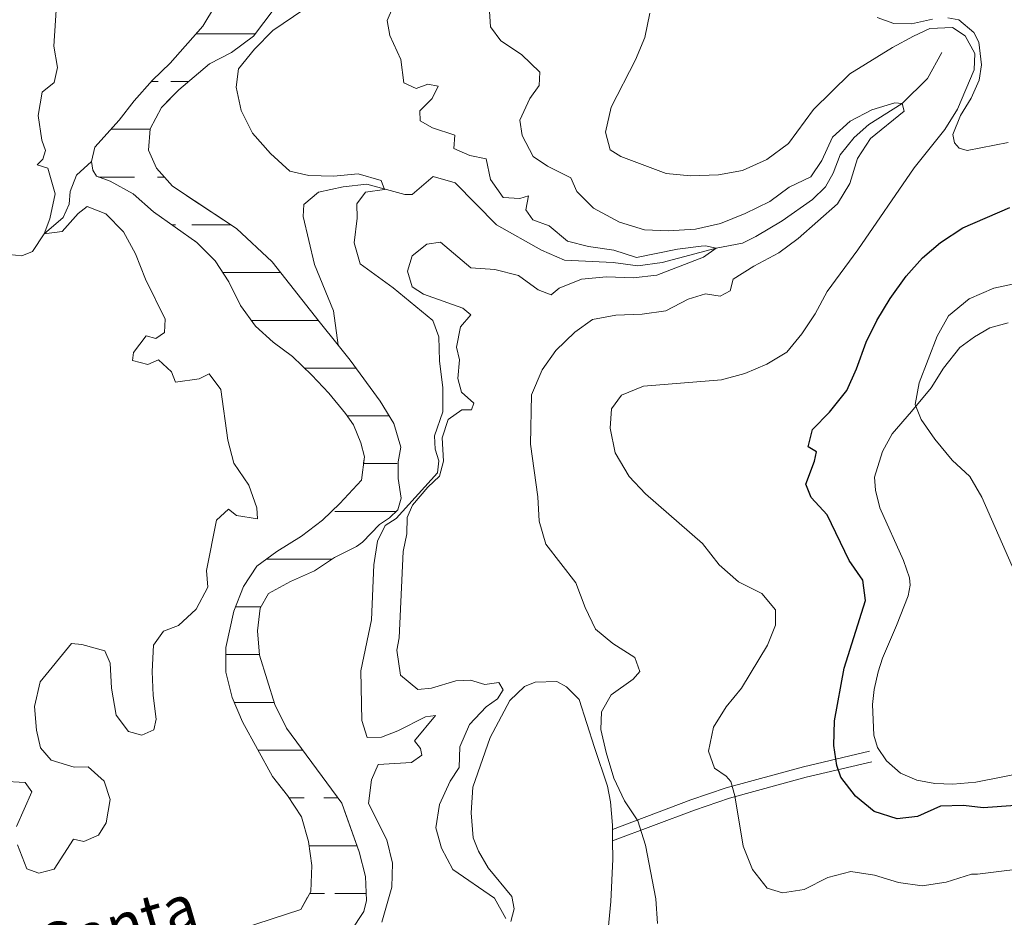
# Model space of a CAD drawing. Units: metres. Extents: x 625113 to 629621, y 653017 to 656067.
# Drawn here: x 628717 to 628923, y 653695 to 653882 of the extents above; entities that cross this region are included whole.
import ezdxf

# ---------------------------------------------------------------- set-up
doc = ezdxf.new("R2010")
doc.units = ezdxf.units.M
doc.header["$MEASUREMENT"] = 0
doc.linetypes.add('DGN Style 3', pattern=[83.5149, 59.6535, -23.8614])
for name, color, linetype, lineweight in [('Carátula', 7, 'Continuous', 0), ('Elementos auxiliares', 7, 'Continuous', 0), ('Entidades rústicas y varios', 7, 'Continuous', 0), ('Hidrografía', 7, 'Continuous', 0), ('Relieve y altimetría', 7, 'Continuous', 0), ('Rellenos', 7, 'Continuous', 5), ('Textos de rotulación', 7, 'Continuous', 0), ('Viales y ferrocarril', 7, 'Continuous', 0)]:
    doc.layers.add(name, color=color, linetype=linetype, lineweight=lineweight)
doc.styles.add('Style-timesi', font='timesi.shx', dxfattribs={"bigfont": 'timesibig.shx'})

msp = doc.modelspace()

# ---------------------------------------------------------------- linework, layer by layer
at = {"layer": 'Carátula', "color": 7, "linetype": 'Continuous', "lineweight": 0}
msp.add_3dface([(625166.256, 653016.924), (629620.528, 653097.117), (629567.065, 656066.648), (625112.793, 655986.455)], dxfattribs=at)
at = {"layer": 'Elementos auxiliares', "color": 250, "linetype": 'Continuous', "lineweight": 0}
msp.add_3dface([(626018.93, 653426.33), (625977.8, 655739.45), (629426.49, 655801.59), (629468.77, 653488.44)], dxfattribs=at)
at = {"layer": 'Entidades rústicas y varios', "color": 142, "linetype": 'Continuous', "lineweight": 0}
for p, q in [((628754.202, 653879.503), (628766.63, 653879.503)), ((628744.846, 653869.503), (628746.304, 653869.503)), ((628748.924, 653869.503), (628752.639, 653869.503)), ((628751.339, 653869.503), (628752.639, 653869.503)), ((628736.39, 653859.503), (628744.58, 653859.503)), ((628733.819, 653849.503), (628741.294, 653849.503)), ((628746.164, 653849.503), (628747.558, 653849.503)), ((628749.122, 653839.503), (628749.909, 653839.503)), ((628753.314, 653839.503), (628761.494, 653839.503)), ((628759.79, 653829.503), (628768.574, 653829.503)), ((628760.529, 653829.503), (628768.574, 653829.503)), ((628768.574, 653829.503), (628771.907, 653829.503)), ((628768.574, 653829.503), (628770.859, 653829.503)), ((628765.772, 653819.503), (628768.574, 653819.503)), ((628768.574, 653819.503), (628779.762, 653819.503)), ((628776.879, 653809.503), (628787.651, 653809.503)), ((628785.846, 653799.503), (628794.645, 653799.503)), ((628789.271, 653789.503), (628796.304, 653789.503)), ((628789.271, 653789.503), (628793.499, 653789.503)), ((628783.279, 653779.503), (628796.115, 653779.503)), ((628768.915, 653769.503), (628782.667, 653769.503)), ((628762.483, 653759.503), (628767.769, 653759.503)), ((628760.431, 653749.503), (628767.464, 653749.503)), ((628760.529, 653749.503), (628767.464, 653749.503)), ((628762.203, 653739.503), (628768.574, 653739.503)), ((628768.574, 653739.503), (628770.584, 653739.503)), ((628767.18, 653729.503), (628768.574, 653729.503)), ((628768.574, 653729.503), (628776.545, 653729.503)), ((628773.689, 653719.503), (628776.869, 653719.503)), ((628780.989, 653719.503), (628783.9, 653719.503)), ((628777.869, 653709.503), (628787.911, 653709.503)), ((628778.919, 653709.503), (628787.911, 653709.503)), ((628777.967, 653699.503), (628781.079, 653699.503)), ((628783.279, 653699.503), (628789.822, 653699.503))]:
    msp.add_line(p, q, dxfattribs=at)
at = {"layer": 'Entidades rústicas y varios', "color": 92, "linetype": 'Continuous', "lineweight": 0, "extrusion": (5.99094e-05, -0.072101, 0.997397), "elevation": -46807.474, "flags": 128}
msp.add_lwpolyline([(629384.377, 651510.982), (629384.377, 651508.569)], dxfattribs=at)
at = {"layer": 'Entidades rústicas y varios', "color": 92, "linetype": 'Continuous', "lineweight": 0}
for points in [[(628908.361, 653882.598, 295.263), (628903.99, 653881.62, 295.646), (628900.27, 653881.67, 295.902), (628896.767, 653882.924, 296.414)], [(628924.194, 653856.724, 296.028), (628915.619, 653855.07, 295.26), (628913.983, 653855.563, 295.132), (628912.959, 653856.685, 295.004), (628912.649, 653858.433, 295.004), (628914.249, 653862.401, 295.132), (628916.481, 653866.024, 295.132), (628918.111, 653869.79, 295.132), (628918.627, 653873.035, 295.132), (628918.058, 653877.771, 295.132), (628917.048, 653879.764, 295.132), (628913.9, 653882.392, 295.132), (628911.592, 653882.86, 295.132)], [(628900.848, 653755.61, 302.553), (628903.251, 653761.812, 302.937), (628903.685, 653764.02, 303.065), (628903.54, 653765.598, 303.065), (628902.318, 653769.204, 303.065), (628897.346, 653780.275, 303.32), (628896.46, 653783.943, 303.576), (628896.265, 653786.662, 303.96), (628897.885, 653792.071, 304.088), (628899.917, 653795.731, 304.216), (628904.008, 653800.434, 305.239), (628908.07, 653805.372, 305.495), (628910.644, 653809.46, 305.879), (628914.127, 653813.802, 305.879), (628917.145, 653816.073, 306.006), (628920.39, 653817.904, 306.006), (628924.229, 653818.989, 306.262)], [(628929.484, 653725.183, 301.274), (628917.444, 653722.775, 300.89), (628912.61, 653722.408, 300.89), (628908.889, 653722.496, 301.018), (628905.11, 653723.221, 301.018), (628901.71, 653724.712, 301.018), (628898.729, 653727.27, 301.146), (628896.891, 653730.046, 301.402), (628896.124, 653732.673, 301.657), (628895.814, 653739.049, 301.785), (628896.161, 653742.196, 302.169), (628897.019, 653745.873, 302.169), (628897.932, 653748.743, 302.553), (628900.848, 653755.61, 302.553)], [(628820.093, 653693.644, 285.928), (628820.832, 653696.283, 285.928), (628820.33, 653698.837, 285.928), (628815.383, 653704.871, 285.928), (628813.351, 653708.351, 286.184), (628812.249, 653711.149, 286.184), (628811.783, 653716.351, 286.056), (628812.158, 653721.777, 286.184), (628815.751, 653732.154, 286.568), (628819.912, 653739.876, 286.951), (628822.969, 653742.852, 287.079), (628825.194, 653743.76, 287.207), (628829.755, 653743.9, 287.591), (628831.784, 653742.766, 287.718), (628834.43, 653740.082, 288.358), (628837.647, 653730.049, 289.125), (628840.321, 653722.001, 289.381), (628840.947, 653718.673, 289.381), (628841.417, 653713.772, 288.997), (628841.418, 653712.92, 288.935)], [(628841.42, 653710.513, 288.761), (628841.422, 653706.699, 288.486), (628841.068, 653697.82, 287.718), (628840.014, 653686.838, 287.335)]]:
    msp.add_polyline3d(points, dxfattribs=at)
at = {"layer": 'Hidrografía', "color": 142, "linetype": 'DGN Style 3', "lineweight": 13}
for points in [[(628758.28, 653885.465, 278.977), (628755.606, 653881.109, 278.849), (628748.797, 653873.323, 278.849), (628745.095, 653869.786, 278.721), (628741.282, 653865.446, 278.721), (628738.109, 653861.399, 278.593), (628733.005, 653855.769, 278.337), (628732.328, 653852.794, 278.081), (628732.604, 653850.913, 278.081), (628733.392, 653849.662, 278.081), (628736.194, 653848.619, 278.081), (628741.053, 653846.005, 278.081), (628745.292, 653842.193, 278.081), (628754.392, 653835.802, 277.954), (628758.195, 653831.929, 277.954), (628761.086, 653827.532, 277.954), (628763.534, 653822.638, 277.954), (628766.627, 653818.305, 277.954), (628770.369, 653814.936, 277.954), (628774.385, 653811.898, 277.954), (628778.422, 653808.022, 277.826), (628782.026, 653804.252, 277.57), (628785.488, 653800.015, 277.442), (628787.166, 653797.612, 277.442), (628788.691, 653793.87, 277.442), (628789.455, 653790.91, 277.442), (628788.82, 653786.057, 277.314), (628784.295, 653781.157, 277.186), (628780.662, 653777.686, 277.186), (628776.292, 653774.325, 277.058), (628771.119, 653771.11, 276.931), (628766.921, 653768.049, 276.803), (628764.114, 653763.762, 276.803), (628762.134, 653758.593, 276.803), (628760.422, 653751.006, 276.419), (628760.453, 653745.843, 276.547), (628761.756, 653740.562, 276.419), (628763.933, 653735.403, 276.291), (628770.215, 653723.988, 276.035), (628773.347, 653720.023, 276.035), (628776.303, 653715.525, 275.78), (628777.743, 653710.41, 275.78), (628778.445, 653705.338, 275.78), (628778.205, 653699.944, 275.78), (628776.142, 653696.117, 275.78), (628763.684, 653692.094, 275.78)], [(628758.28, 653885.465, 278.977), (628755.606, 653881.109, 278.849), (628748.797, 653873.323, 278.849), (628745.095, 653869.786, 278.721), (628741.282, 653865.446, 278.721), (628738.109, 653861.399, 278.593), (628733.005, 653855.769, 278.337), (628732.328, 653852.794, 278.081)], [(628786.608, 653691.584, 275.908), (628789.345, 653695.704, 275.908), (628789.88, 653698.043, 275.908), (628789.679, 653703.074, 276.035), (628788.374, 653708.221, 276.035), (628784.69, 653718.429, 276.291), (628773.135, 653734.139, 276.419), (628770.721, 653739.067, 276.291), (628767.474, 653749.369, 276.291), (628767.074, 653754.503, 276.291), (628767.607, 653759.223, 276.291), (628769.392, 653762.316, 276.291), (628773.985, 653764.836, 276.547), (628779.01, 653767.048, 276.547), (628783.171, 653769.841, 276.547), (628787.761, 653772.126, 276.547), (628789.048, 653773.081, 276.675), (628792.584, 653776.788, 276.803), (628794.715, 653778.167, 276.931), (628796.447, 653779.82, 276.931), (628797.117, 653782.258, 277.058), (628796.502, 653786.39, 277.058), (628796.516, 653789.909, 277.186), (628797.06, 653792.919, 277.442), (628795.618, 653797.9, 277.442), (628792.765, 653802.598, 277.57), (628786.444, 653811.132, 277.57), (628783.924, 653814.287, 277.768), (628779.949, 653819.265, 278.081), (628770.128, 653831.768, 278.209), (628762.645, 653838.741, 278.209), (628749.255, 653847.604, 278.209), (628745.919, 653851.337, 278.209), (628744.26, 653855.114, 278.209), (628744.59, 653859.635, 278.209), (628746.963, 653864.095, 278.337), (628750.633, 653867.8, 278.465), (628757.009, 653873.212, 278.849), (628761.6, 653875.598, 278.849), (628766.239, 653878.988, 278.977), (628770.573, 653884.696, 279.232)], [(628770.573, 653884.696, 279.232), (628766.239, 653878.988, 278.977), (628761.6, 653875.598, 278.849), (628757.009, 653873.212, 278.849), (628750.633, 653867.8, 278.465), (628746.963, 653864.095, 278.337), (628744.59, 653859.635, 278.209), (628744.26, 653855.114, 278.209), (628745.919, 653851.337, 278.209)], [(628910.304, 653875.551, 292.208), (628907.348, 653870.126, 291.952), (628902, 653864.925, 290), (628895.034, 653860.526, 289.232), (628891.947, 653857.819, 288.593), (628889.014, 653854.137, 287.954), (628887.555, 653850.335, 287.442), (628885.941, 653847.474, 286.547), (628883.256, 653844.795, 286.035), (628876.928, 653840.355, 285.524), (628871.419, 653837.043, 285.013), (628868.584, 653835.673, 285.013), (628863.097, 653834.608, 285), (628851.792, 653831.609, 283.977), (628846.721, 653830.906, 283.209), (628841.5, 653831.58, 283.209), (628831.349, 653832.119, 282.698), (628826.55, 653834.195, 282.186), (628817.068, 653839.519, 281.803), (628808.437, 653848.318, 280.652), (628803.862, 653849.654, 280.396), (628799.453, 653845.858, 280.396), (628797.91, 653845.846, 280.396), (628789.991, 653847.993, 279.488), (628785.023, 653847.49, 279.36), (628779.844, 653846.319, 279.104), (628776.793, 653843.779, 278.849), (628776.625, 653841.267, 278.593), (628778.97, 653831.178, 278.337), (628782.996, 653821.469, 278.209), (628783.924, 653814.287, 277.768)], [(628713.766, 653833.436, 281.163), (628717.715, 653832.981, 280.908), (628719.974, 653833.889, 280.908), (628722.402, 653837.608, 280), (628726.37, 653841.007, 279.744), (628727.648, 653843.839, 279.36), (628727.852, 653846.485, 279.232), (628729.172, 653849.92, 278.849), (628732.328, 653852.794, 278.081)], [(628732.328, 653852.794, 278.081), (628732.604, 653850.913, 278.081), (628733.392, 653849.662, 278.081), (628736.194, 653848.619, 278.081), (628741.053, 653846.005, 278.081), (628745.292, 653842.193, 278.081), (628754.392, 653835.802, 277.954), (628758.195, 653831.929, 277.954), (628761.086, 653827.532, 277.954), (628763.534, 653822.638, 277.954), (628766.627, 653818.305, 277.954), (628770.369, 653814.936, 277.954), (628774.385, 653811.898, 277.954), (628778.422, 653808.022, 277.826), (628782.026, 653804.252, 277.57), (628785.488, 653800.015, 277.442), (628787.166, 653797.612, 277.442), (628788.691, 653793.87, 277.442), (628789.455, 653790.91, 277.442), (628788.82, 653786.057, 277.314), (628784.295, 653781.157, 277.186), (628780.662, 653777.686, 277.186), (628776.292, 653774.325, 277.058), (628771.119, 653771.11, 276.931), (628766.921, 653768.049, 276.803), (628764.114, 653763.762, 276.803), (628762.134, 653758.593, 276.803), (628760.422, 653751.006, 276.419), (628760.453, 653745.843, 276.547), (628761.756, 653740.562, 276.419), (628763.933, 653735.403, 276.291), (628770.215, 653723.988, 276.035), (628773.347, 653720.023, 276.035), (628776.303, 653715.525, 275.78), (628777.743, 653710.41, 275.78), (628778.445, 653705.338, 275.78), (628778.205, 653699.944, 275.78), (628776.142, 653696.117, 275.78), (628763.684, 653692.094, 275.78)], [(628745.919, 653851.337, 278.209), (628749.255, 653847.604, 278.209), (628762.645, 653838.741, 278.209), (628770.128, 653831.768, 278.209), (628779.949, 653819.265, 278.081), (628783.924, 653814.287, 277.768)], [(628783.924, 653814.287, 277.768), (628786.444, 653811.132, 277.57), (628792.765, 653802.598, 277.57), (628795.618, 653797.9, 277.442), (628797.06, 653792.919, 277.442), (628796.516, 653789.909, 277.186), (628796.502, 653786.39, 277.058), (628797.117, 653782.258, 277.058), (628796.447, 653779.82, 276.931), (628794.715, 653778.167, 276.931), (628792.584, 653776.788, 276.803), (628789.048, 653773.081, 276.675), (628787.761, 653772.126, 276.547), (628783.171, 653769.841, 276.547), (628779.01, 653767.048, 276.547), (628773.985, 653764.836, 276.547), (628769.392, 653762.316, 276.291), (628767.607, 653759.223, 276.291), (628767.074, 653754.503, 276.291), (628767.474, 653749.369, 276.291), (628770.721, 653739.067, 276.291), (628773.135, 653734.139, 276.419), (628784.69, 653718.429, 276.291), (628788.374, 653708.221, 276.035), (628789.679, 653703.074, 276.035), (628789.88, 653698.043, 275.908), (628789.345, 653695.704, 275.908), (628786.608, 653691.584, 275.908)]]:
    msp.add_polyline3d(points, dxfattribs=at)
at = {"layer": 'Relieve y altimetría', "color": 30, "linetype": 'Continuous', "lineweight": 0, "flags": 128}
for points, elevation in [([(628725.156, 653887.723), (628724.408, 653876.938), (628725.218, 653872.435), (628724.472, 653869.292), (628721.998, 653867.28), (628721.16, 653862.366), (628721.929, 653857.224), (628722.671, 653855.071), (628722.144, 653853.268), (628720.954, 653852.042), (628723.191, 653851.376), (628724.695, 653846.025), (628723.585, 653840.776), (628722.402, 653837.608), (628726.163, 653838.094), (628729.5, 653841.904), (628731.43, 653843.32), (628735.332, 653841.826), (628739.035, 653838.021), (628741.555, 653833.428), (628743.595, 653828.137), (628747.773, 653819.767), (628747.602, 653816.987), (628745.774, 653815.704), (628743.737, 653816.268), (628741.142, 653812.783), (628740.885, 653811.11), (628744.125, 653810.262), (628746.351, 653811.204), (628749.066, 653808.72), (628749.922, 653806.54), (628754.88, 653807.267), (628756.938, 653808.279), (628759.409, 653805.027), (628760.874, 653794.38), (628762.117, 653789.603), (628765.281, 653784.974), (628766.919, 653780.252), (628767.089, 653777.97), (628762.673, 653778.633), (628760.982, 653779.997), (628758.503, 653777.65), (628756.417, 653767.152), (628756.662, 653763.652), (628754.207, 653759.001), (628750.529, 653755.632), (628747.395, 653754.434), (628745.277, 653751.513), (628744.987, 653745.949), (628745.202, 653740.938), (628745.872, 653735.983), (628745.34, 653733.778), (628742.877, 653732.638), (628740.038, 653733.38), (628737.47, 653736.867), (628736.473, 653742.479), (628736.209, 653747.746), (628735.114, 653750.326), (628730.294, 653751.648), (628728.151, 653751.811), (628721.545, 653743.779), (628720.395, 653738.659), (628720.799, 653733.673), (628721.655, 653730.007), (628723.899, 653727.409)], 280), ([(628815.529, 653886.307), (628815.826, 653880.972), (628818.033, 653878.059), (628822.352, 653875.152), (628826.157, 653871.48), (628826.053, 653868.699), (628824.072, 653865.977), (628822, 653861.416)], 290), ([(628793.103, 653693.473), (628795.181, 653700.847), (628795.348, 653705.847), (628794.14, 653710.724), (628790.327, 653718.335), (628790.957, 653723.305), (628792.307, 653726.471), (628799.32, 653726.947), (628801.453, 653728.46), (628801.204, 653729.871), (628799.951, 653731.43), (628804.313, 653736.735), (628802.231, 653736.462), (628796.459, 653733.556), (628793.022, 653732.261), (628790.038, 653732.167), (628788.878, 653735.703), (628788.717, 653746.131), (628790.906, 653756.762), (628791.391, 653768.295), (628792.167, 653773.239), (628793.787, 653776.536), (628796.12, 653778.013), (628804.731, 653787.552), (628805, 653790.063), (628804.296, 653792.554), (628804.098, 653795.305), (628805.89, 653800.37), (628805.877, 653805.372), (628805.152, 653811.043), (628805.015, 653816.044), (628803.755, 653819.477), (628795.465, 653826.3), (628788.594, 653831.351), (628787.312, 653835.727), (628787.951, 653840.881), (628787.858, 653843.899), (628789.667, 653846.322), (628793.631, 653846.905), (628792.986, 653848.791), (628788.144, 653850.196), (628782.975, 653849.696), (628777.814, 653849.832), (628773.864, 653850.707), (628769.823, 653854.468), (628765.993, 653858.707), (628763.675, 653863.473), (628762.575, 653868.344), (628763.097, 653872.19), (628766.437, 653876.269), (628770.249, 653880.183), (628776.741, 653884.611)], 280), ([(628795.319, 653884.869), (628794.211, 653882.269), (628794.739, 653879.144), (628797.086, 653874.151), (628797.729, 653869.21), (628800.288, 653868.04), (628802.748, 653868.945), (628804.922, 653868.547), (628803.646, 653865.95), (628801.064, 653863.402)], 285), ([(628883.477, 653863.633), (628878.229, 653856.5), (628873.725, 653853.151), (628868.597, 653850.876), (628863.546, 653849.976), (628857.708, 653849.789), (628852.613, 653850.229), (628843.116, 653853.785), (628840.923, 653855.223), (628839.9, 653858.924), (628841.077, 653864.171), (628846.177, 653874.046), (628848.141, 653878.75), (628849.211, 653883.816)], 295), ([(628930.725, 653705.154), (628917.825, 653703.563), (628916.527, 653703.51), (628911.266, 653701.849), (628906.197, 653701.1), (628901.24, 653701.775), (628896.266, 653703.317), (628891.281, 653704.114), (628886.437, 653702.813), (628881.542, 653700.331), (628876.94, 653699.656), (628873.735, 653700.584), (628870.704, 653704.534), (628868.725, 653709.421), (628866.989, 653719.938), (628866.125, 653722.967), (628865.201, 653724.085), (628862.743, 653725.728), (628861.477, 653729.306), (628862.552, 653734.343), (628865.163, 653738.602), (628868.394, 653742.52), (628873.818, 653751.492), (628875.517, 653755.66), (628875.527, 653758.878), (628872.656, 653762.302), (628867.795, 653764.748), (628863.719, 653768.29), (628860.201, 653772.812), (628848.317, 653783.199), (628844.861, 653786.814), (628841.977, 653791.781), (628840.873, 653796.925), (628841.162, 653800.944), (628843.256, 653803.867), (628847.865, 653805.748), (628864.23, 653807.018), (628869.091, 653808.359), (628873.673, 653810.362), (628877.87, 653812.826), (628881.033, 653816.699), (628883.838, 653820.852), (628886.315, 653825.512), (628892.736, 653834.275), (628904.515, 653851.421), (628910.979, 653859.46), (628913.582, 653863.73), (628917.113, 653871.963), (628917.226, 653875.38), (628915.197, 653879.062), (628912.539, 653880.807), (628907.843, 653880.603), (628904.376, 653879.031), (628899.979, 653876.652), (628891.1, 653871.125), (628883.477, 653863.633)], 295), ([(628801.064, 653863.402), (628801.103, 653861.291), (628803.731, 653859.814), (628808.37, 653858.276), (628808.198, 653855.462), (628811.497, 653854.009), (628814.941, 653853.326), (628815.822, 653849.024), (628818.486, 653845.233), (628822.003, 653844.984), (628823.821, 653845.597), (628823.211, 653842.621), (628824.725, 653840.555), (628828.094, 653839.269), (628831.932, 653836.06), (628836.383, 653834.968), (628841.67, 653834.225), (628846.427, 653832.627), (628855.015, 653834.381), (628859.975, 653835.042), (628860.857, 653835.106), (628863.097, 653834.608), (628860.457, 653832.732), (628850.684, 653828.975), (628845.714, 653828.412), (628840.153, 653828.615), (628834.917, 653828.149), (628830.232, 653826.268), (628828.569, 653824.815), (628825.801, 653825.858), (628821.719, 653828.897), (628816.741, 653830.171), (628811.733, 653830.474), (628805.353, 653835.889), (628802.497, 653835.459), (628799.48, 653832.985), (628798.465, 653829.78), (628799.427, 653826.549), (628801.787, 653825.009), (628810.027, 653822.048), (628811.752, 653820.684), (628809.538, 653818.132), (628808.71, 653813.92), (628809.345, 653811.229), (628808.99, 653807.312), (628809.756, 653804.452), (628812.374, 653802.17), (628811.852, 653800.769), (628809.84, 653800.763), (628806.963, 653798.723), (628805.705, 653794.919), (628806.008, 653790.02), (628805.161, 653786.847), (628802.75, 653784.6), (628799.486, 653780.821), (628798.373, 653778.222), (628798.326, 653774.77), (628797.573, 653771.092), (628796.726, 653753.034), (628796.222, 653750.46), (628796.989, 653745.186), (628800.602, 653742.188), (628803.523, 653742.517), (628808.606, 653744.024), (628811.692, 653744.15), (628814.629, 653743.239), (628817.619, 653743.668), (628818.47, 653742.148), (628817.305, 653740.253), (628814.936, 653738.608), (628811.432, 653734.867), (628809.392, 653730.235), (628809.3, 653725.878), (628807.417, 653722.987), (628805.173, 653718.156), (628804.434, 653713.21), (628805.585, 653708.965), (628807.955, 653704.535), (628816.674, 653698.49), (628819.064, 653694.268)], 285), ([(628822, 653861.416), (628822.458, 653858.221), (628824.803, 653853.805), (628827.802, 653851.779), (628832.631, 653849.367), (628833.9, 653846.501), (628837.436, 653842.97), (628842.831, 653840.078), (628848.072, 653838.465), (628853.07, 653838.27), (628858.757, 653838.606), (628863.974, 653839.78), (628869.169, 653841.904), (628874.294, 653844.41), (628878.397, 653847.376), (628882.898, 653849.563), (628885.178, 653852.983), (628887.456, 653857.847), (628891.132, 653861.235), (628895.679, 653863.569), (628900.493, 653865.046), (628902, 653864.925), (628902.414, 653863.311), (628895.397, 653857.572), (628892.689, 653853.368), (628891.046, 653848.144), (628888.455, 653843.864), (628880.23, 653836.623), (628876.241, 653833.607), (628871.001, 653830.881), (628866.672, 653828.09), (628866.002, 653825.652), (628863.909, 653824.574), (628860.865, 653825.084), (628857.229, 653823.926), (628852.537, 653821.509), (628847.582, 653820.83), (628842.099, 653820.61), (628837.18, 653819.714), (628833.468, 653817.006), (628829.495, 653813.204), (628826.634, 653809.114), (628824.398, 653803.93), (628824.219, 653793.593), (628825.729, 653782.547), (628826.029, 653777.447), (628827.407, 653772.631), (628833.699, 653764.538), (628835.641, 653759.383), (628837.794, 653754.873), (628841.44, 653751.862), (628846.06, 653748.917), (628847.093, 653745.953), (628845.73, 653744.362), (628841.127, 653741.072), (628839.067, 653737.512), (628838.917, 653733.86), (628840.033, 653728.988), (628841.696, 653723.632), (628843.911, 653718.875), (628846.656, 653714.693), (628848.294, 653709.604), (628850.441, 653698.404), (628850.773, 653693.204)], 290), ([(628925.056, 653767.999), (628918.683, 653782.461), (628916.184, 653786.833), (628912.498, 653790.212), (628908.866, 653794.615), (628906.014, 653798.722), (628904.752, 653801.893), (628905.556, 653806.442), (628909.352, 653816.213), (628911.76, 653820.437), (628916.071, 653824.031), (628921.182, 653826.252), (628926.077, 653827.273)], 305), ([(628723.899, 653727.409), (628728.673, 653725.957), (628731.624, 653725.984), (628734.936, 653722.989), (628736.259, 653719.15), (628735.388, 653714.267), (628733.778, 653711.674), (628730.743, 653710.407), (628728.57, 653710.839), (628724.53, 653704.558), (628721.301, 653703.763), (628718.765, 653704.669), (628716.855, 653709.69)], 280), ([(628716.638, 653713.514), (628719.82, 653720.746), (628718.435, 653722.704), (628713.448, 653723.044)], 280)]:
    msp.add_lwpolyline(points, dxfattribs=dict(at, elevation=elevation))
at = {"layer": 'Relieve y altimetría', "color": 30, "linetype": 'Continuous', "lineweight": 30, "elevation": 300, "flags": 128}
msp.add_lwpolyline([(628933.485, 653718.491), (628919.017, 653717.459), (628914.9, 653717.917), (628910.07, 653717.747), (628905.214, 653715.634), (628900.95, 653715.155), (628896.18, 653716.657), (628892.275, 653719.887), (628889.2, 653723.828), (628888.362, 653726.287), (628887.714, 653730.486), (628887.85, 653735.613), (628889.91, 653746.707), (628894.359, 653760.836), (628893.78, 653765.101), (628890.919, 653769.23), (628886.32, 653778.746), (628882.983, 653782.378), (628881.848, 653785.209), (628883.69, 653790.011), (628884.085, 653791.95), (628882.322, 653793.013), (628883.243, 653796.655), (628886.846, 653800.294), (628890.421, 653804.824), (628892.499, 653809.37), (628894.49, 653814.963), (628896.725, 653819.437), (628899.537, 653824.092), (628902.88, 653828.733), (628906.261, 653832.559), (628910.054, 653835.818), (628914.721, 653838.839), (628924.535, 653843.131)], dxfattribs=at)
at = {"layer": 'Rellenos', "color": 142, "linetype": 'DGN Style 3', "lineweight": 15, "flags": 128}
msp.add_lwpolyline([(628718.574, 653549.503), (628723.139, 653547.43), (628725.25, 653547.334), (628730.235, 653549.077), (628734.434, 653552.205), (628737.173, 653556.493), (628738.851, 653561.532), (628739.32, 653568.968), (628738.691, 653574.575), (628737.401, 653580.794), (628736.188, 653587.851), (628734.372, 653594.882), (628732.558, 653599.566), (628726.037, 653608.203), (628723.552, 653612.862), (628721.818, 653618.518), (628721.178, 653623.287), (628721.791, 653638.867), (628723.199, 653643.843), (628725.062, 653652.735), (628729.769, 653658.673), (628735.349, 653664.182), (628738.77, 653671.78), (628743.847, 653675.332), (628748.598, 653677.111), (628758.894, 653679.956), (628773.917, 653685.218), (628782.903, 653687.846), (628786.608, 653691.584), (628789.345, 653695.704), (628789.88, 653698.043), (628789.679, 653703.074), (628788.374, 653708.221), (628784.69, 653718.429), (628773.135, 653734.139), (628770.721, 653739.067), (628767.474, 653749.369), (628767.074, 653754.503), (628767.607, 653759.223), (628769.392, 653762.316), (628773.985, 653764.836), (628779.01, 653767.048), (628783.171, 653769.841), (628787.761, 653772.126), (628789.048, 653773.081), (628792.584, 653776.788), (628794.715, 653778.167), (628796.447, 653779.82), (628797.117, 653782.258), (628796.502, 653786.39), (628796.516, 653789.909), (628797.06, 653792.919), (628795.618, 653797.9), (628792.765, 653802.598), (628786.444, 653811.132), (628783.924, 653814.287), (628779.949, 653819.265), (628770.128, 653831.768), (628762.645, 653838.741), (628749.255, 653847.604), (628745.919, 653851.337), (628744.26, 653855.114), (628744.59, 653859.635), (628746.963, 653864.095), (628750.633, 653867.8), (628757.009, 653873.212), (628761.6, 653875.598), (628766.239, 653878.988), (628770.573, 653884.696), (628773.122, 653889.723), (628775.652, 653898.372), (628777.498, 653903.51), (628779.979, 653908.471), (628782.857, 653913.092), (628787.781, 653922.748), (628788.945, 653924.475), (628792.349, 653928.318), (628797.844, 653938.066), (628803.609, 653945.431), (628808.307, 653950.731), (628820.884, 653970.298), (628823.464, 653975.158), (628824.135, 653977.697), (628822.971, 653980.83), (628818.908, 653985.343), (628814.493, 653988.554), (628805.342, 653993.572), (628801.968, 653996.936), (628800.7, 653999.87), (628801.4, 654004.554), (628804.971, 654010.842), (628808.182, 654015.291), (628811.751, 654018.897), (628822.703, 654028.102), (628827.039, 654031.396), (628831.216, 654032.915), (628836.778, 654032.706), (628862.409, 654024.147), (628867.577, 654022.032), (628879.63, 654013.455), (628884.534, 654011.679), (628891.362, 654010.883), (628895.985, 654013.067), (628900.618, 654016.055), (628902.28, 654017.508), (628906.23, 654019.6), (628909.096, 654023.249), (628912.115, 654028.371), (628913.51, 654029.894), (628915.806, 654033.584), (628916.316, 654036.628), (628916.388, 654039.51), (628915.731, 654042.972), (628914.623, 654045.3), (628911.287, 654048.999), (628906.71, 654052.648), (628902.491, 654055.555), (628895.937, 654059.23), (628890.093, 654063.399), (628878.363, 654073.614), (628875.164, 654077.512), (628873.51, 654081.658), (628873.549, 654084.507), (628876.107, 654100.229), (628877.246, 654105.141), (628878.203, 654106.469), (628880.362, 654107.48), (628883.755, 654108.037), (628888.112, 654107.911), (628893.165, 654107.273), (628898.645, 654105.926), (628903.852, 654104.213), (628908.783, 654102.001), (628917.995, 654096.513), (628920.977, 654095.201), (628925.497, 654094.716), (628929.061, 654094.791), (628932.81, 654096.036), (628938.849, 654102.028), (628941.388, 654106.602), (628942.991, 654113.118), (628945.231, 654120.254), (628946.02, 654125.524), (628945.409, 654129.683), (628944.071, 654135.739), (628944.17, 654139.678), (628946.754, 654144.503), (628950.497, 654148.222), (628954.605, 654151.181), (628960.56, 654154.239), (628965.537, 654156.389), (628975.721, 654159.134), (629004.585, 654160.814), (629013.442, 654161.609), (629021.296, 654161.023), (629026.918, 654161.361), (629036.616, 654165.288), (629042.196, 654165.627), (629058.317, 654164.43), (629060.378, 654164.904), (629061.097, 654165.313), (629058.779, 654167.4), (629055.198, 654169.086), (629051.608, 654170.102), (629044.362, 654170.542), (629036.639, 654169.815), (629022.925, 654166.449), (629012.74, 654165.811), (629004.338, 654164.59), (629000.265, 654164.338), (628976.27, 654162.857), (628968.378, 654162.09), (628963.747, 654160.69), (628956.876, 654158.064), (628950.453, 654154.468), (628945.409, 654150.6), (628941.407, 654146.34), (628939.267, 654143.269), (628937.789, 654139.643), (628937.744, 654136.458), (628941.071, 654125.93), (628941.166, 654120.899), (628940.127, 654115.674), (628938.082, 654110.464), (628935.773, 654107.353), (628928.036, 654099.877), (628925.384, 654099.077), (628923.748, 654098.975), (628920.222, 654100.003), (628916.245, 654103.376), (628909.432, 654107.792), (628904.064, 654109.977), (628899.224, 654111.055), (628892.533, 654112.546), (628888.852, 654113.032), (628884.052, 654112.526), (628880.184, 654111.606), (628878.957, 654111.053), (628877.587, 654110.435), (628875.22, 654108.958), (628873.617, 654106.935), (628872.22, 654102.763), (628868.7, 654095.335), (628867.535, 654088.478), (628867.758, 654085.123), (628868.616, 654081.591), (628871.28, 654075.353), (628875.153, 654069.166), (628877.598, 654066.518), (628888.439, 654057.555), (628892.821, 654054.345), (628897.346, 654051.803), (628901.595, 654048.695), (628905.304, 654045.326), (628908.499, 654041.126), (628909.48, 654036.755), (628908.537, 654033.985), (628907.304, 654032.024), (628899.379, 654023.616), (628895.246, 654020.42), (628892.245, 654019.119), (628889.824, 654018.582), (628887.214, 654018.952), (628881.904, 654020.432), (628877.849, 654023.001), (628874.069, 654026.103), (628867.758, 654030.445), (628859.887, 654033.435), (628850.26, 654037.99), (628839.989, 654039.57), (628835.802, 654039.827), (628827.08, 654039.375), (628822.261, 654037.496), (628817.956, 654034), (628814.248, 654029.96), (628812.773, 654028.83), (628809.946, 654026.666), (628806.273, 654022.793), (628803.366, 654018.508), (628801.539, 654014.845), (628799.902, 654012.721), (628798.609, 654011.364), (628795.767, 654009.391), (628794.688, 654006.422), (628794.15, 654001.334), (628794.614, 653995.964), (628796.61, 653992.383), (628803.889, 653985.245), (628806.569, 653985.075), (628811.783, 653983.932), (628815.143, 653981.976), (628818.578, 653978.175), (628818.718, 653976.128), (628818.082, 653973.723), (628812.032, 653965.122), (628806.703, 653958.598), (628796.906, 653945.622), (628790.706, 653938.297), (628784.296, 653930.338), (628781.419, 653925.784), (628778.214, 653921.837), (628774.854, 653918.732), (628772.9, 653915.573), (628771.025, 653910.771), (628768.314, 653906.114), (628764.561, 653896.275), (628759.775, 653889.468), (628758.28, 653885.465), (628755.606, 653881.109), (628748.797, 653873.323), (628745.095, 653869.786), (628741.282, 653865.446), (628738.109, 653861.399), (628733.005, 653855.769), (628732.328, 653852.794), (628732.604, 653850.913), (628733.392, 653849.662), (628736.194, 653848.619), (628741.053, 653846.005), (628745.292, 653842.193), (628754.392, 653835.802), (628758.195, 653831.929), (628761.086, 653827.532), (628763.534, 653822.638), (628766.627, 653818.305), (628770.369, 653814.936), (628774.385, 653811.898), (628778.422, 653808.022), (628782.026, 653804.252), (628785.488, 653800.015), (628787.166, 653797.612), (628788.691, 653793.87), (628789.455, 653790.91), (628788.82, 653786.057), (628784.295, 653781.157), (628780.662, 653777.686), (628776.292, 653774.325), (628771.119, 653771.11), (628766.921, 653768.049), (628764.114, 653763.762), (628762.134, 653758.593), (628760.422, 653751.006), (628760.453, 653745.843), (628761.756, 653740.562), (628763.933, 653735.403), (628770.215, 653723.988), (628773.347, 653720.023), (628776.303, 653715.525), (628777.743, 653710.41), (628778.445, 653705.338), (628778.205, 653699.944), (628776.142, 653696.117), (628763.684, 653692.094), (628754.722, 653688.762), (628743.992, 653686.158), (628736.66, 653684.379), (628731.577, 653682.839), (628726.893, 653681.025), (628722.032, 653678.509), (628717.999, 653675.278), (628714.528, 653671.436), (628711.819, 653666.947), (628711.42, 653664.74), (628712.47, 653660.299), (628716.427, 653655.451), (628718.04, 653650.736), (628718.571, 653645.399), (628715.889, 653635.478), (628715.017, 653630.462), (628715.211, 653624.928), (628715.689, 653620.596), (628716.761, 653615.587), (628718.267, 653610.471), (628722.906, 653601.458), (628726.1, 653597.124), (628728.044, 653592.169), (628730.616, 653581.508), (628731.413, 653575.965), (628731.13, 653564.973), (628728.962, 653560.812), (628726.134, 653559.945), (628723.134, 653561.159), (628712.143, 653571.465), (628707.796, 653574.775), (628698.659, 653580.899), (628695.808, 653583.251), (628691.125, 653586.499), (628686.423, 653588.339), (628681.272, 653589.213), (628659.58, 653589.036), (628654.338, 653588.101), (628644.075, 653585.256), (628639.18, 653582.774), (628631.258, 653579.529), (628626.329, 653576.914), (628621.803, 653574.46), (628611.715, 653569.702), (628610.589, 653568.175), (628602.177, 653558.466), (628597.416, 653555.949), (628589.163, 653552.943), (628584.347, 653551.331), (628579.035, 653550.23), (628567.861, 653549.408), (628562.754, 653548.572), (628557.419, 653548.242), (628551.956, 653548.315), (628526.833, 653546.808), (628516.017, 653547.725), (628505.189, 653547.737), (628499.953, 653547.305), (628492.261, 653546.202), (628486.996, 653546.005), (628470.792, 653547.631), (628465.596, 653547.634), (628455.023, 653546.704), (628449.189, 653546.582), (628430.888, 653546.862), (628420.319, 653548.647), (628415.04, 653549.992), (628412.905, 653550.725), (628410.827, 653553.234), (628400.882, 653573.985), (628394.825, 653582.28), (628390.727, 653591.622), (628384.189, 653601.499), (628379.787, 653610.643), (628377.201, 653615.304), (628374.105, 653619.369), (628370.43, 653622.771), (628367.096, 653626.671), (628364.236, 653630.799), (628360.736, 653634.836), (628356.697, 653638.545), (628352.409, 653641.318), (628346.716, 653644.211), (628338.413, 653649.988), (628324.873, 653670.424), (628316.104, 653681.18), (628307.318, 653689.69), (628303.316, 653692.435), (628298.777, 653695.082), (628290.727, 653698.794), (628285.614, 653700.809), (628278.657, 653702.804), (628269.715, 653703.707), (628264.312, 653702.742), (628251.428, 653696.233), (628246.653, 653694.157), (628241.469, 653691.011), (628236.894, 653688.698), (628231.55, 653686.726), (628226.548, 653685.624), (628213.899, 653683.772), (628208.869, 653683.407), (628201.295, 653683.395), (628195.735, 653683.972), (628180.569, 653686.162), (628175.51, 653686.534), (628170.179, 653686.171), (628134.272, 653680.066), (628123.898, 653677.662), (628109.716, 653672.369), (628101.744, 653668.473), (628094.457, 653661.957), (628092.157, 653659.192), (628090.921, 653657.362), (628085.829, 653649.82), (628082.981, 653640.792), (628082.375, 653635.97), (628081.551, 653619.52), (628080.508, 653614.333), (628079.406, 653610.352), (628077.873, 653607.012), (628075.871, 653603.642), (628071.585, 653599.651), (628068.086, 653597.8), (628058.205, 653593.984), (628041.656, 653590.553), (628035.32, 653590.264), (628027.042, 653590.358), (628018.299, 653591.059), (628005.515, 653593.633), (628000.604, 653595.781), (627997.478, 653599.088), (627996.664, 653602.379), (627994.855, 653607.084), (627992.242, 653611.829), (627988.689, 653616.38), (627977.165, 653626.284), (627966.093, 653633.772), (627954.102, 653639.39), (627944.072, 653642.782), (627928.89, 653647.418), (627921.625, 653648.476), (627916.496, 653648.313), (627911.594, 653647.243), (627909.129, 653644.68), (627908.108, 653642.543), (627907.399, 653637.286), (627906.019, 653631.9), (627899.355, 653623.536), (627896.96, 653621.409), (627893.162, 653619.962), (627868.232, 653616.156), (627864.453, 653615.264), (627861.618, 653614.596), (627849.96, 653610.76), (627821.576, 653597.629), (627816.322, 653594.081), (627809.388, 653590.009), (627799.588, 653583.68), (627794.74, 653580.732), (627789.627, 653578.122), (627779.785, 653575.144), (627771.392, 653573.329), (627756.513, 653568.947), (627751.548, 653568.279), (627746.008, 653566.946), (627730.039, 653564.884), (627719.067, 653563.121), (627709.229, 653560.78), (627706.407, 653559.829), (627703.141, 653557.842), (627700.736, 653554.34), (627696.76, 653542.27), (627694.512, 653537.393), (627689.251, 653528.416), (627683.503, 653521.554), (627676.069, 653513.296), (627672.491, 653509.77), (627646.229, 653489.161), (627638.164, 653481.563), (627635.052, 653476.473), (627632.572, 653470.64), (627626.641, 653462.475), (627620.117, 653455.157), (627631.103, 653455.355), (627634.502, 653457.416), (627641.915, 653464.927), (627646.204, 653470.256), (627649.135, 653473.494), (627654.134, 653479.713), (627682.45, 653508.746), (627687.979, 653513.163), (627693.077, 653518.32), (627697.102, 653523.251), (627704.698, 653535.328), (627707.902, 653538.087), (627731.831, 653551.418), (627739.768, 653555.114), (627742.387, 653555.865), (627745.326, 653555.711), (627747.614, 653555.592), (627753.083, 653556.424), (627757.715, 653557.991), (627762.289, 653559.54), (627772.364, 653562.315), (627777.431, 653563.083), (627782.859, 653562.875), (627788.191, 653563.238), (627803.455, 653569.83), (627814.205, 653573.203), (627819.187, 653576.216), (627822.969, 653580.043), (627827.192, 653589.162), (627831.34, 653592.651), (627836.185, 653595.229), (627840.925, 653597.139), (627856.472, 653601.214), (627867.279, 653603.246), (627872.511, 653603.677), (627877.545, 653604.512), (627892.183, 653608.058), (627897.223, 653609.764), (627901.158, 653611.612), (627909.865, 653619.793), (627912.641, 653623.526), (627913.919, 653628.678), (627913.452, 653633.542), (627913.952, 653637.861), (627916.15, 653640.426), (627919.717, 653642.444), (627923.879, 653643.252), (627930.606, 653641.962), (627935.488, 653640.418), (627947.019, 653636.044), (627951.796, 653633.864), (627961.718, 653629.468), (627966.157, 653626.922), (627970.257, 653623.842), (627974.051, 653620.161), (627977.739, 653615.843), (627983.976, 653607.05), (627990.001, 653601.375), (627991.615, 653592.985), (627995.211, 653589.707), (628000.224, 653587.794), (628007.183, 653586.1), (628028.111, 653583.534), (628038.634, 653583.39), (628044.169, 653583.952), (628049.171, 653585.089), (628057.335, 653587.909), (628062.947, 653589.848), (628072.032, 653594.674), (628076.747, 653597.79), (628080.995, 653601.278), (628083.3, 653604.781), (628084.91, 653609.528), (628085.885, 653619.073), (628086.03, 653629.73), (628086.506, 653635.19), (628088.539, 653642.816), (628091.503, 653649.431), (628099.967, 653659.203), (628103.274, 653662.362), (628107.117, 653665.351), (628110.517, 653667.37), (628115.458, 653669.278), (628121.269, 653670.978), (628126.97, 653671.54), (628132.2, 653671.669), (628147.916, 653671.252), (628158.41, 653671.779), (628163.479, 653672.948), (628168.453, 653674.822), (628175.673, 653676.746), (628180.773, 653677.413), (628186.404, 653677.539), (628196.715, 653675.888), (628202.041, 653675.414), (628206.65, 653673.268), (628212, 653671.587), (628215.05, 653671.565), (628221.999, 653673.055), (628227.104, 653674.56), (628236.652, 653678.579), (628247.992, 653684.763), (628255.198, 653689.268), (628265.091, 653694.626), (628268.754, 653696.006), (628273.553, 653696.843), (628277.44, 653696.814), (628285.503, 653694.778), (628289.112, 653693.31), (628292.35, 653691.543), (628296.05, 653688.835), (628301.638, 653682.996), (628317.689, 653664.21), (628331.805, 653647.227), (628340.677, 653633.933), (628352.412, 653619.125), (628359.75, 653611.382), (628367.074, 653605.081), (628368.686, 653600.332), (628370.735, 653595.678), (628373.79, 653591.012), (628389.095, 653577.428), (628391.571, 653572.166), (628394.161, 653567.839), (628397.457, 653563.605), (628402.899, 653554.547), (628404.981, 653552.307), (628409.026, 653548.933), (628413.717, 653546.288), (628418.481, 653544.078), (628423.253, 653542.472), (628433.379, 653540.089), (628454.797, 653537.387), (628471.253, 653537.065), (628476.718, 653537.125), (628492.386, 653537.985), (628520.274, 653540.191), (628538.947, 653540.241), (628554.905, 653541.62), (628566.209, 653542.104), (628571.651, 653542.935), (628583.71, 653545.524), (628587.521, 653546.342), (628595.312, 653547.344), (628606.131, 653551.622), (628618.068, 653556.792), (628620.108, 653558.91), (628623.668, 653566.841), (628628.265, 653569.662), (628633.013, 653571.274), (628638.215, 653571.706), (628659.612, 653569.842), (628679.897, 653567.623), (628685.148, 653566.714), (628689.957, 653565.31), (628699.816, 653560.583)], close=True, dxfattribs=at)
at = {"layer": 'Viales y ferrocarril', "color": 250, "linetype": 'DGN Style 3', "lineweight": 0}
msp.add_polyline3d([(628841.418, 653712.92, 288.997), (628857.793, 653719.081, 292.45), (628865.204, 653721.633, 294.496), (628881.394, 653726.004, 298.587), (628895.182, 653729.279, 301.401)], dxfattribs=at)
at = {"layer": 'Viales y ferrocarril', "color": 250, "linetype": 'Continuous', "lineweight": 0}
msp.add_polyline3d([(628841.42, 653710.513, 288.997), (628858.557, 653716.961, 292.45), (628865.866, 653719.477, 294.496), (628881.949, 653723.819, 298.587), (628895.704, 653727.087, 301.401)], dxfattribs=at)

# ---------------------------------------------------------------- texts
at = {"layer": 'Textos de rotulación', "color": 142, "linetype": 'Continuous', "lineweight": 0, "style": 'Style-timesi'}
msp.add_text('Santa', height=9, rotation=16.27982, dxfattribs=at).set_placement((628723.262, 653683.737, 275.268))

doc.saveas('drawing.dxf')
